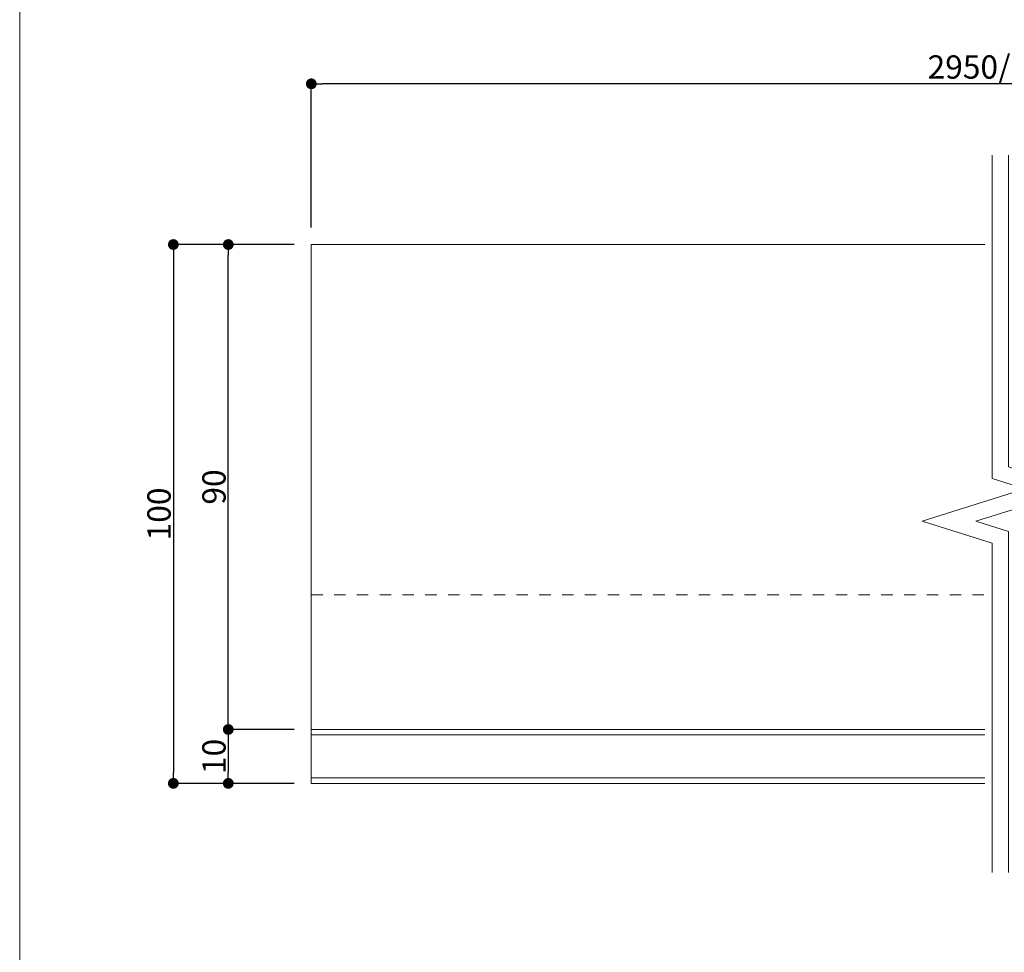
# Model space of a CAD drawing. Units: millimetres. Extents: x -420 to 420, y -297 to 297.
# Drawn here: x -395 to -212, y -114 to 59 of the extents above; entities that cross this region are included whole.
import ezdxf
from ezdxf.enums import TextEntityAlignment as Align

# ---------------------------------------------------------------- set-up
doc = ezdxf.new("R2010")
doc.units = ezdxf.units.MM
doc.header["$LTSCALE"] = 2
doc.header["$PDMODE"] = 1
doc.header["$PDSIZE"] = -2
doc.linetypes.add('VW-01 短破線', pattern=[2.116125, 1.058062, -1.058062])
doc.layers.add('一般', color=7, linetype='Continuous', lineweight=0)
doc.layers.add('寸法', color=7, linetype='Continuous', lineweight=0)
doc.styles.add('メイリオ', font='txt', dxfattribs={"bigfont": 'メイリオ'})
doc.styles.add('ＭＳ ゴシック', font='txt', dxfattribs={"bigfont": 'ＭＳ ゴシック'})
doc.dimstyles.new('マル', dxfattribs={"dimtxt": 4.321528, "dimasz": 1.999878, "dimexe": 0, "dimexo": 3.175, "dimgap": 3.175, "dimtad": 1, "dimdsep": 46, "dimtxsty": 'ＭＳ ゴシック', "dimblk": 'DOT', "dimblk1": 'DOT', "dimblk2": 'DOT', "dimcen": 0, "dimazin": 0, "dimtfac": 1, "dimtix": 1, "dimtmove": 0, "dimatfit": 0, "dimldrblk": 'VW_FILLEDARROW', "dimfxl": 1, "dimfrac": 2, "dimtolj": 1, "dimarcsym": 0})

# ---------------------------------------------------------------- blocks, each defined once
blk = doc.blocks.new('WO図枠')
at = {"layer": '一般', "color": 3, "linetype": 'Continuous', "lineweight": 0, "transparency": 33554687, "flags": 128}
blk.add_lwpolyline([(-197.5, 137.5), (197.5, 137.5), (197.5, -137.5), (-197.5, -137.5)], close=True, dxfattribs=at)
at = {"layer": '一般', "color": 17, "transparency": 33554687, "style": 'メイリオ'}
for tag, p in [('SCALE', (37.5, -122.5)), ('TITLE', (117.5, -122.5)), ('No.', (187.5, -127.5)), ('DATE', (37.5, -132.5)), ('FILE_NAME', (117.5, -132.5))]:
    blk.add_attdef(tag, text='', height=2.842, dxfattribs=at).set_placement(p, align=Align.MIDDLE_CENTER)
blk = doc.blocks.new('グループ-43')
at = {"layer": '一般', "color": 2, "linetype": 'Continuous', "lineweight": 0, "transparency": 33554687}
for p, q in [((-214.48, 34.28), (-214.48, -25.74)), ((-211.48, 34.28), (-211.48, -23.54)), ((-211.48, -23.54), (-198.46, -27.64)), ((-214.48, -25.74), (-208.45, -27.64)), ((-208.45, -27.64), (-227.5, -33.64)), ((-198.46, -27.64), (-217.51, -33.64)), ((-227.5, -33.64), (-214.48, -37.74)), ((-217.51, -33.64), (-211.48, -35.54)), ((-211.48, -35.54), (-211.48, -98.86)), ((-214.48, -37.74), (-214.48, -98.86))]:
    blk.add_line(p, q, dxfattribs=at)
blk = doc.blocks.new('_Dot')
at = {"color": 0, "linetype": 'ByBlock', "lineweight": -2}
blk.add_line((-0.5, 0), (-1, 0), dxfattribs=at)
at = {"color": 0, "linetype": 'ByBlock', "const_width": 0.5}
blk.add_lwpolyline([(-0.25, 0, 1), (0.25, 0, 1)], format="xyb", close=True, dxfattribs=at)
blk = doc.blocks.new('*D55')
at = {"layer": 'Defpoints', "color": 0, "transparency": 33554687}
for p in [(-340.87, 47.54), (-340.87, 17.71), (-83.59, 17.71)]:
    blk.add_point(p, dxfattribs=at)
at = {"layer": '寸法', "color": 0, "linetype": 'Continuous', "lineweight": -2, "transparency": 33554687}
for p, q in [((-340.87, 20.89), (-340.87, 47.54)), ((-85.59, 47.54), (-338.87, 47.54)), ((-83.59, 20.89), (-83.59, 47.54))]:
    blk.add_line(p, q, dxfattribs=at)
at = {"layer": '寸法', "color": 0, "lineweight": -2, "xscale": 1.9998779296875, "yscale": 1.9998779296875, "zscale": 1.9998779296875, "rotation": 180}
blk.add_blockref('_Dot', (-340.87, 47.54), dxfattribs=at)
at = {"layer": '寸法', "color": 0, "lineweight": -2, "xscale": 1.9998779296875, "yscale": 1.9998779296875, "zscale": 1.9998779296875}
blk.add_blockref('_Dot', (-83.59, 47.54), dxfattribs=at)
at = {"layer": '寸法', "color": 0, "lineweight": 0, "transparency": 33554687, "insert": (-212.23, 50.66), "char_height": 4.3215, "attachment_point": 5, "style": 'ＭＳ ゴシック'}
blk.add_mtext('\\A1;2950/1950', dxfattribs=at)
blk = doc.blocks.new('VW_FILLEDARROW')
at = {"color": 0, "linetype": 'Continuous', "lineweight": 0, "transparency": 16777216, "flags": 128}
blk.add_lwpolyline([(-3.175, 0.851), (0, 0), (-3.175, -0.851)], close=True, dxfattribs=at)
blk = doc.blocks.new('*D56')
at = {"layer": 'Defpoints', "color": 0, "transparency": 33554687}
for p in [(-340.87, 17.71), (-366.48, -82.29), (-340.87, -82.29)]:
    blk.add_point(p, dxfattribs=at)
at = {"layer": '寸法', "color": 0, "linetype": 'Continuous', "lineweight": -2, "transparency": 33554687}
for p, q in [((-344.04, 17.71), (-366.48, 17.71)), ((-366.48, 15.71), (-366.48, -80.29)), ((-344.04, -82.29), (-366.48, -82.29))]:
    blk.add_line(p, q, dxfattribs=at)
at = {"layer": '寸法', "color": 0, "lineweight": -2, "xscale": 1.9998779296875, "yscale": 1.9998779296875, "zscale": 1.9998779296875}
for p, rotation in [((-366.48, 17.71), 90), ((-366.48, -82.29), 270)]:
    blk.add_blockref('_Dot', p, dxfattribs=dict(at, rotation=rotation))
at = {"layer": '寸法', "color": 0, "lineweight": 0, "transparency": 33554687, "insert": (-369.14, -32.29), "char_height": 4.322, "attachment_point": 5, "rotation": 90, "style": 'ＭＳ ゴシック'}
blk.add_mtext('\\A1;100', dxfattribs=at)
blk = doc.blocks.new('*D57')
at = {"layer": 'Defpoints', "color": 0, "transparency": 33554687}
for p in [(-340.87, -72.29), (-356.28, -82.29), (-340.87, -82.29)]:
    blk.add_point(p, dxfattribs=at)
at = {"layer": '寸法', "color": 0, "linetype": 'Continuous', "lineweight": -2, "transparency": 33554687}
for p, q in [((-344.04, -72.29), (-356.28, -72.29)), ((-356.28, -74.29), (-356.28, -80.29)), ((-344.04, -82.29), (-356.28, -82.29))]:
    blk.add_line(p, q, dxfattribs=at)
at = {"layer": '寸法', "color": 0, "lineweight": -2, "xscale": 1.9998779296875, "yscale": 1.9998779296875, "zscale": 1.9998779296875}
for p, rotation in [((-356.28, -72.29), 90), ((-356.28, -82.29), 270)]:
    blk.add_blockref('_Dot', p, dxfattribs=dict(at, rotation=rotation))
at = {"layer": '寸法', "color": 0, "lineweight": 0, "transparency": 33554687, "insert": (-358.94, -77.29), "char_height": 4.322, "attachment_point": 5, "rotation": 90, "style": 'ＭＳ ゴシック'}
blk.add_mtext('\\A1;10', dxfattribs=at)
blk = doc.blocks.new('*D58')
at = {"layer": 'Defpoints', "color": 0, "transparency": 33554687}
for p in [(-356.28, 17.71), (-340.87, 17.71), (-340.87, -72.29)]:
    blk.add_point(p, dxfattribs=at)
at = {"layer": '寸法', "color": 0, "linetype": 'Continuous', "lineweight": -2, "transparency": 33554687}
for p, q in [((-344.04, 17.71), (-356.28, 17.71)), ((-356.28, -70.29), (-356.28, 15.71)), ((-344.04, -72.29), (-356.28, -72.29))]:
    blk.add_line(p, q, dxfattribs=at)
at = {"layer": '寸法', "color": 0, "lineweight": -2, "xscale": 1.9998779296875, "yscale": 1.9998779296875, "zscale": 1.9998779296875}
for p, rotation in [((-356.28, 17.71), 90), ((-356.28, -72.29), 270)]:
    blk.add_blockref('_Dot', p, dxfattribs=dict(at, rotation=rotation))
at = {"layer": '寸法', "color": 0, "lineweight": 0, "transparency": 33554687, "insert": (-358.94, -27.29), "char_height": 4.322, "attachment_point": 5, "rotation": 90, "style": 'ＭＳ ゴシック'}
blk.add_mtext('\\A1;90', dxfattribs=at)

msp = doc.modelspace()

# ---------------------------------------------------------------- linework, layer by layer
at = {"layer": '一般', "color": 2, "linetype": 'Continuous', "lineweight": 0, "transparency": 33554687}
for p, q in [((-340.868, 17.711), (-340.868, -82.289)), ((-340.868, 17.711), (-215.868, 17.711)), ((-340.868, -72.289), (-215.868, -72.289)), ((-340.868, -73.289), (-215.868, -73.289)), ((-340.868, -81.289), (-215.868, -81.289)), ((-340.868, -82.289), (-215.868, -82.289))]:
    msp.add_line(p, q, dxfattribs=at)
at = {"layer": '一般', "color": 2, "linetype": 'VW-01 短破線', "lineweight": 0, "transparency": 33554687}
msp.add_line((-340.868, -47.289), (-215.868, -47.289), dxfattribs=at)

# ---------------------------------------------------------------- block references
at = {"layer": '一般', "color": 17, "transparency": 33554687, "xscale": 2, "yscale": 2, "zscale": 2}
msp.add_blockref('WO図枠', (0, 0), dxfattribs=at)
at = {"layer": '一般', "color": 2, "transparency": 33554687}
msp.add_blockref('グループ-43', (0, 0), dxfattribs=at)

# ---------------------------------------------------------------- dimensions: what is measured, and where the dimension line sits
at = {"layer": '寸法', "color": 1, "linetype": 'Continuous', "lineweight": 0, "transparency": 33554687}
dim = msp.add_linear_dim(base=(-340.868, 47.54), p1=(-83.592, 17.711), p2=(-340.868, 17.711), text='2950/1950', dimstyle='マル', override={"dimgap": 0.5, "dimpost": '<>', "dimtxsty": 'ＭＳ ゴシック', "dimtmove": 2}, dxfattribs=at)
dim.commit()
dim.dimension.update_dxf_attribs({"geometry": '*D55', "text_midpoint": (-212.23, 50.661)})
for base, p1, p2, picture, middle in [((-366.482, -82.289), (-340.868, 17.711), (-340.868, -82.289), '*D56', (-369.143, -32.289)), ((-356.278, 17.711), (-340.868, -72.289), (-340.868, 17.711), '*D58', (-358.938, -27.289)), ((-356.278, -82.289), (-340.868, -72.289), (-340.868, -82.289), '*D57', (-358.938, -77.289))]:
    dim = msp.add_linear_dim(base=base, p1=p1, p2=p2, angle=270, dimstyle='マル', override={"dimgap": 0.5, "dimpost": '<>', "dimtxsty": 'ＭＳ ゴシック', "dimtmove": 2}, dxfattribs=at)
    dim.commit()
    dim.dimension.update_dxf_attribs({"geometry": picture, "text_midpoint": middle})

doc.saveas('drawing.dxf')
